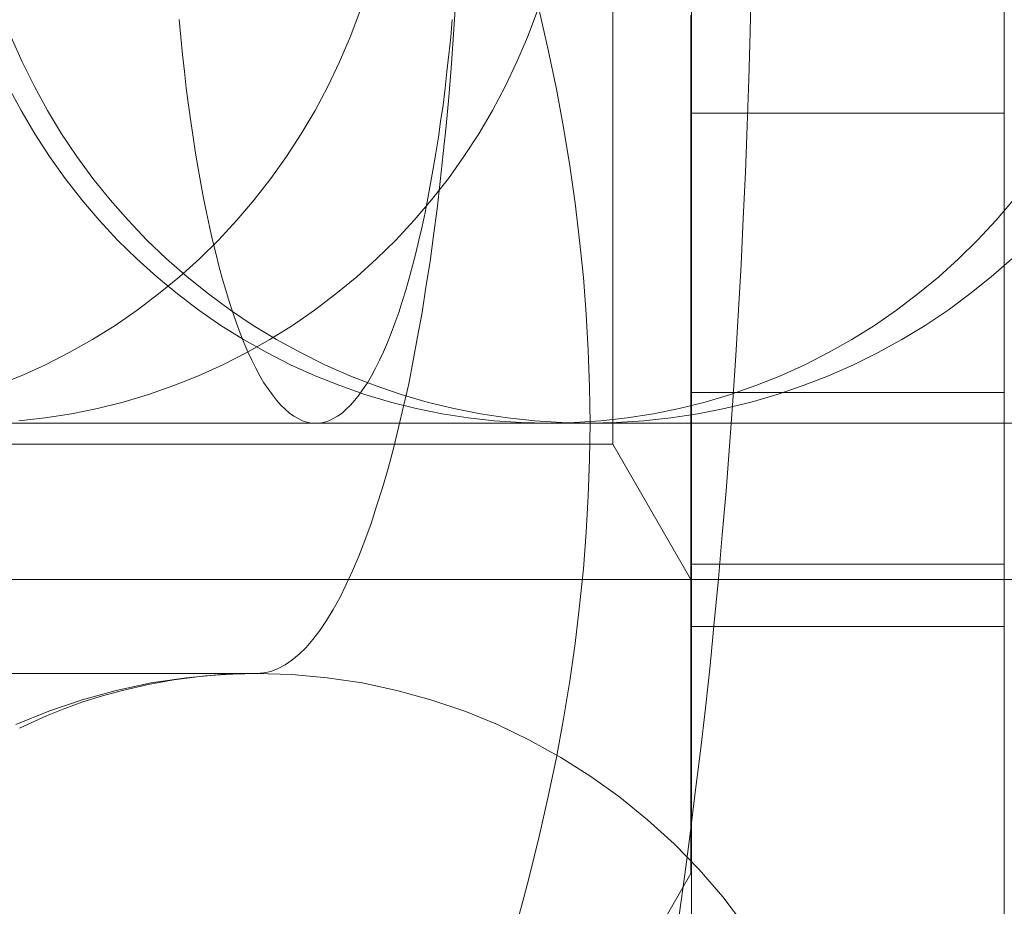
# Model space of a CAD drawing. Units: millimetres. Extents: x -4534 to 438868, y -3372 to 4685.
# Drawn here: x -765 to -762, y 2996 to 2999 of the extents above; entities that cross this region are included whole.
import ezdxf

# ---------------------------------------------------------------- set-up
doc = ezdxf.new("R2010")
doc.units = ezdxf.units.MM
doc.layers.add('Toestel 2D', color=7, linetype='Continuous', lineweight=20)

# ---------------------------------------------------------------- blocks, each defined once
blk = doc.blocks.new('WP-A15')
at = {"layer": 'Toestel 2D', "flags": 128}
for points in [[(-762.5185, 2998.6286), (-762.5225, 2998.4791), (-762.5265, 2998.3295), (-762.5319, 2998.18), (-762.5373, 2998.0319), (-762.544, 2997.8837), (-762.5508, 2997.7369), (-762.5589, 2997.5914), (-762.5683, 2997.4459), (-762.5777, 2997.3005), (-762.5885, 2997.1563), (-762.5993, 2997.0135), (-762.6114, 2996.8721), (-762.6235, 2996.732), (-762.637, 2996.5919), (-762.6505, 2996.4546), (-762.6653, 2996.3185), (-762.6814, 2996.1825), (-762.6976, 2996.0491), (-762.7138, 2995.9171), (-762.7313, 2995.7864), (-762.7488, 2995.6571)], [(-761.7102, 2998.5893), (-761.7102, 2998.4309), (-761.7102, 2998.2734), (-761.7102, 2998.1169), (-761.7102, 2997.9614), (-761.7102, 2997.8069), (-761.7102, 2997.6534), (-761.7102, 2997.5028), (-761.7102, 2997.3533), (-761.7102, 2997.2057), (-761.7102, 2997.0601), (-761.7102, 2996.9165), (-761.7102, 2996.7759), (-761.7102, 2996.6372), (-761.7102, 2996.5015), (-761.7102, 2996.3688), (-761.7102, 2996.2391), (-761.7102, 2996.1123), (-761.7102, 2995.9885), (-761.7102, 2995.8676), (-761.7102, 2995.7508), (-761.7102, 2995.6379)], [(-761.7102, 2995.6379), (-761.7102, 2995.7508), (-761.7102, 2995.8676), (-761.7102, 2995.9885), (-761.7102, 2996.1123), (-761.7102, 2996.2391), (-761.7102, 2996.3688), (-761.7102, 2996.5015), (-761.7102, 2996.6372), (-761.7102, 2996.7759), (-761.7102, 2996.9165), (-761.7102, 2997.0601), (-761.7102, 2997.2057), (-761.7102, 2997.3533), (-761.7102, 2997.5028), (-761.7102, 2997.6534), (-761.7102, 2997.8069), (-761.7102, 2997.9614), (-761.7102, 2998.1169), (-761.7102, 2998.2734), (-761.7102, 2998.4309), (-761.7102, 2998.5893)], [(-762.7096, 2998.5893), (-762.7096, 2998.4309), (-762.7096, 2998.2734), (-762.7096, 2998.1169), (-762.7096, 2997.9614), (-762.7096, 2997.8069), (-762.7096, 2997.6534), (-762.7096, 2997.5028), (-762.7096, 2997.3533), (-762.7096, 2997.2057), (-762.7096, 2997.0601), (-762.7096, 2996.9165), (-762.7096, 2996.7759), (-762.7096, 2996.6372), (-762.7096, 2996.5015), (-762.7096, 2996.3688), (-762.7096, 2996.2391), (-762.7096, 2996.1123), (-762.7096, 2995.9885), (-762.7096, 2995.8676), (-762.7096, 2995.7508), (-762.7096, 2995.6379)], [(-762.7096, 2995.6379), (-762.7096, 2995.7508), (-762.7096, 2995.8676), (-762.7096, 2995.9885), (-762.7096, 2996.1123), (-762.7096, 2996.2391), (-762.7096, 2996.3688), (-762.7096, 2996.5015), (-762.7096, 2996.6372), (-762.7096, 2996.7759), (-762.7096, 2996.9165), (-762.7096, 2997.0601), (-762.7096, 2997.2057), (-762.7096, 2997.3533), (-762.7096, 2997.5028), (-762.7096, 2997.6534), (-762.7096, 2997.8069), (-762.7096, 2997.9614), (-762.7096, 2998.1169), (-762.7096, 2998.2734), (-762.7096, 2998.4309), (-762.7096, 2998.5893)], [(-763.2637, 2995.6461), (-763.2454, 2995.7126), (-763.2288, 2995.7784), (-763.2122, 2995.8434), (-763.1963, 2995.9084), (-763.1678, 2996.0359), (-763.1416, 2996.1611), (-763.1187, 2996.2839), (-763.0989, 2996.4059), (-763.0814, 2996.5256), (-763.0672, 2996.6452), (-763.0553, 2996.7633), (-763.0458, 2996.8806), (-763.0394, 2996.997), (-763.0355, 2997.1135), (-763.0339, 2997.2292), (-763.0355, 2997.3449), (-763.0394, 2997.4613), (-763.0458, 2997.5778), (-763.0553, 2997.6951), (-763.0672, 2997.8131), (-763.0814, 2997.9328), (-763.0989, 2998.0524), (-763.1187, 2998.1744), (-763.1416, 2998.2973), (-763.1678, 2998.4224), (-763.1963, 2998.55)], [(-766.5257, 2996.429), (-764.0998, 2996.429), (-764.1658, 2996.4276), (-764.2641, 2996.4222), (-764.3638, 2996.4088), (-764.446, 2996.3939), (-764.5281, 2996.3751), (-764.5915, 2996.3576), (-764.6548, 2996.3387), (-764.7127, 2996.3172), (-764.7706, 2996.2943), (-764.8568, 2996.2539)], [(-762.7114, 2998.5294), (-762.7114, 2998.4145), (-762.7114, 2998.3012), (-762.7114, 2998.1887), (-762.7114, 2998.077), (-762.7114, 2997.9669), (-762.7114, 2997.8583), (-762.7114, 2997.7513), (-762.7114, 2997.6467), (-762.7114, 2997.5429), (-762.7114, 2997.4415), (-762.7114, 2997.3425), (-762.7114, 2997.245), (-762.7114, 2997.1507), (-762.7114, 2997.058), (-762.7114, 2996.9685), (-762.7114, 2996.8813), (-762.7114, 2996.7966), (-762.7114, 2996.715), (-762.7114, 2996.6365), (-762.7114, 2996.5604), (-762.7114, 2996.4883), (-762.7114, 2996.4186), (-762.7114, 2996.3529), (-762.7114, 2996.2903), (-762.7114, 2996.2308), (-762.7114, 2996.1746), (-762.7114, 2996.1223), (-762.7114, 2996.0739), (-762.7114, 2996.0288), (-762.7114, 2995.9876), (-762.7114, 2995.9503), (-762.7114, 2995.9171), (-762.7114, 2995.887), (-762.7114, 2995.8616), (-762.7114, 2995.8394), (-762.7114, 2995.8212), (-762.7114, 2995.8069), (-762.7114, 2995.7974), (-762.7114, 2995.7911), (-762.7114, 2995.7895), (-762.7114, 2995.7911), (-762.7114, 2995.7974), (-762.7114, 2995.8069), (-762.7114, 2995.8212), (-762.7114, 2995.8394), (-762.7114, 2995.8616), (-762.7114, 2995.887), (-762.7114, 2995.9171), (-762.7114, 2995.9503), (-762.7114, 2995.9876), (-762.7114, 2996.0288), (-762.7114, 2996.0739), (-762.7114, 2996.1223), (-762.7114, 2996.1746), (-762.7114, 2996.2308), (-762.7114, 2996.2903), (-762.7114, 2996.3529), (-762.7114, 2996.4186), (-762.7114, 2996.4883), (-762.7114, 2996.5604), (-762.7114, 2996.6365), (-762.7114, 2996.715), (-762.7114, 2996.7966), (-762.7114, 2996.8813), (-762.7114, 2996.9685), (-762.7114, 2997.058), (-762.7114, 2997.1507), (-762.7114, 2997.245), (-762.7114, 2997.3425), (-762.7114, 2997.4415), (-762.7114, 2997.5429), (-762.7114, 2997.6467), (-762.7114, 2997.7513), (-762.7114, 2997.8583), (-762.7114, 2997.9669), (-762.7114, 2998.077), (-762.7114, 2998.1887), (-762.7114, 2998.3012), (-762.7114, 2998.4145), (-762.7114, 2998.5294)], [(-763.4654, 2998.5518), (-763.4708, 2998.4575), (-763.4775, 2998.3646), (-763.4856, 2998.2716), (-763.4937, 2998.18), (-763.5031, 2998.0911), (-763.5125, 2998.0022), (-763.522, 2997.9147), (-763.5341, 2997.8298), (-763.5449, 2997.7463), (-763.5583, 2997.6641), (-763.5704, 2997.5833), (-763.5853, 2997.5052), (-763.5987, 2997.4298), (-763.6135, 2997.3557), (-763.6297, 2997.2843), (-763.6459, 2997.2156), (-763.662, 2997.1482), (-763.6795, 2997.0849), (-763.6971, 2997.023), (-763.7159, 2996.9637), (-763.7334, 2996.9085), (-763.7536, 2996.8546), (-763.7725, 2996.8048), (-763.7927, 2996.7576), (-763.8129, 2996.7132), (-763.8331, 2996.6714), (-763.8547, 2996.6337), (-763.8762, 2996.5987), (-763.8978, 2996.5663), (-763.9193, 2996.5381), (-763.9409, 2996.5125), (-763.9638, 2996.4909), (-763.9867, 2996.4721), (-764.0082, 2996.4572), (-764.0311, 2996.4451), (-764.054, 2996.4357), (-764.0769, 2996.4317), (-764.0998, 2996.429), (-766.5257, 2996.429)], [(-762.7096, 2998.5438), (-762.7096, 2998.4319), (-762.7096, 2998.3229), (-762.7096, 2998.215), (-762.7096, 2998.109), (-762.7096, 2998.006), (-762.7096, 2997.904), (-762.7096, 2997.8049), (-762.7096, 2997.7088), (-762.7096, 2997.6157), (-762.7096, 2997.5256), (-762.7096, 2997.4385), (-762.7096, 2997.3553), (-762.7096, 2997.275), (-762.7096, 2997.1988), (-762.7096, 2997.1265), (-762.7096, 2997.0581), (-762.7096, 2996.9947), (-762.7096, 2996.9343), (-762.7096, 2996.8789), (-762.7096, 2996.8274), (-762.7096, 2996.7808), (-762.7096, 2996.7392), (-762.7096, 2996.7016), (-762.7096, 2996.6699), (-762.7096, 2996.6422), (-762.7096, 2996.6194), (-762.7096, 2996.6015), (-762.7096, 2996.5897), (-762.7096, 2996.5817), (-762.7096, 2996.5798), (-761.7102, 2996.5798), (-761.7102, 2996.5817), (-761.7102, 2996.5897), (-761.7102, 2996.6015), (-761.7102, 2996.6194), (-761.7102, 2996.6422), (-761.7102, 2996.6699), (-761.7102, 2996.7016), (-761.7102, 2996.7392), (-761.7102, 2996.7808), (-761.7102, 2996.8274), (-761.7102, 2996.8789), (-761.7102, 2996.9343), (-761.7102, 2996.9947), (-761.7102, 2997.0581), (-761.7102, 2997.1265), (-761.7102, 2997.1988), (-761.7102, 2997.275), (-761.7102, 2997.3553), (-761.7102, 2997.4385), (-761.7102, 2997.5256), (-761.7102, 2997.6157), (-761.7102, 2997.7088), (-761.7102, 2997.8049), (-761.7102, 2997.904), (-761.7102, 2998.006), (-761.7102, 2998.109), (-761.7102, 2998.215), (-761.7102, 2998.3229), (-761.7102, 2998.4319), (-761.7102, 2998.5438)], [(-762.7096, 2996.5817), (-762.7096, 2996.5897), (-762.7096, 2996.6015), (-762.7096, 2996.6194), (-762.7096, 2996.6422), (-762.7096, 2996.6699), (-762.7096, 2996.7016), (-762.7096, 2996.7392), (-762.7096, 2996.7808), (-762.7096, 2996.8274), (-762.7096, 2996.8789), (-762.7096, 2996.9343), (-762.7096, 2996.9947), (-762.7096, 2997.0581), (-762.7096, 2997.1265), (-762.7096, 2997.1988), (-762.7096, 2997.275), (-762.7096, 2997.3553), (-762.7096, 2997.4385), (-762.7096, 2997.5256), (-762.7096, 2997.6157), (-762.7096, 2997.7088), (-762.7096, 2997.8049), (-762.7096, 2997.904), (-762.7096, 2998.006), (-762.7096, 2998.109), (-762.7096, 2998.215), (-762.7096, 2998.3229), (-762.7096, 2998.4319), (-762.7096, 2998.5438)], [(-761.7102, 2998.5438), (-761.7102, 2998.4319), (-761.7102, 2998.3229), (-761.7102, 2998.215), (-761.7102, 2998.109), (-761.7102, 2998.006), (-761.7102, 2997.904), (-761.7102, 2997.8049), (-761.7102, 2997.7088), (-761.7102, 2997.6157), (-761.7102, 2997.5256), (-761.7102, 2997.4385), (-761.7102, 2997.3553), (-761.7102, 2997.275), (-761.7102, 2997.1988), (-761.7102, 2997.1265), (-761.7102, 2997.0581), (-761.7102, 2996.9947), (-761.7102, 2996.9343), (-761.7102, 2996.8789), (-761.7102, 2996.8274), (-761.7102, 2996.7808), (-761.7102, 2996.7392), (-761.7102, 2996.7016), (-761.7102, 2996.6699), (-761.7102, 2996.6422), (-761.7102, 2996.6194), (-761.7102, 2996.6015), (-761.7102, 2996.5897), (-761.7102, 2996.5817), (-761.7102, 2996.5798)], [(-744.8145, 2996.7292), (-767.7119, 2996.7292)], [(-762.961, 2998.5904), (-762.961, 2998.5025), (-762.961, 2998.4169), (-762.961, 2998.3321), (-762.961, 2998.2497), (-762.961, 2998.1689), (-762.961, 2998.0905), (-762.961, 2998.0144), (-762.961, 2997.9407), (-762.961, 2997.8694), (-762.961, 2997.8005), (-762.961, 2997.7355), (-762.961, 2997.6729), (-762.961, 2997.6135), (-762.961, 2997.5572), (-762.961, 2997.5041), (-762.961, 2997.455), (-762.961, 2997.409), (-762.961, 2997.367), (-762.961, 2997.3282), (-762.961, 2997.2942), (-762.961, 2997.2633), (-762.961, 2997.2363), (-762.961, 2997.2141), (-762.961, 2997.1951), (-762.961, 2997.1808), (-762.961, 2997.1705), (-762.961, 2997.1642), (-762.961, 2997.1618), (-762.961, 2997.1642), (-762.961, 2997.1705), (-762.961, 2997.1808), (-762.961, 2997.1951), (-762.961, 2997.2141), (-762.961, 2997.2363), (-762.961, 2997.2633), (-762.961, 2997.2942), (-762.961, 2997.3282), (-762.961, 2997.367), (-762.961, 2997.409), (-762.961, 2997.455), (-762.961, 2997.5041), (-762.961, 2997.5572), (-762.961, 2997.6135), (-762.961, 2997.6729), (-762.961, 2997.7355), (-762.961, 2997.8005), (-762.961, 2997.8694), (-762.961, 2997.9407), (-762.961, 2998.0144), (-762.961, 2998.0905), (-762.961, 2998.1689), (-762.961, 2998.2497), (-762.961, 2998.3321), (-762.961, 2998.4169), (-762.961, 2998.5025), (-762.961, 2998.5904)], [(-762.7114, 2996.7316), (-762.7114, 2996.7371), (-762.7114, 2996.7474), (-762.7114, 2996.7617), (-762.7114, 2996.7799), (-762.7114, 2996.8021), (-762.7114, 2996.8283), (-762.7114, 2996.8576), (-762.7114, 2996.8916), (-762.7114, 2996.9289), (-762.7114, 2996.9709), (-762.7114, 2997.0153), (-762.7114, 2997.0644), (-762.7114, 2997.1159), (-762.7114, 2997.1713), (-762.7114, 2997.2308), (-762.7114, 2997.2926), (-762.7114, 2997.3575), (-762.7114, 2997.4265), (-762.7114, 2997.497), (-762.7114, 2997.5715), (-762.7114, 2997.6483), (-762.7114, 2997.7276), (-762.7114, 2997.8092), (-762.7114, 2997.8932), (-762.7114, 2997.9787), (-762.7114, 2998.0675), (-762.7114, 2998.157), (-762.7114, 2998.2489), (-762.7114, 2998.3424), (-762.7114, 2998.4375), (-762.7114, 2998.5334)], [(-762.7114, 2998.5334), (-762.7114, 2998.4375), (-762.7114, 2998.3424), (-762.7114, 2998.2489), (-762.7114, 2998.157), (-762.7114, 2998.0675), (-762.7114, 2997.9787), (-762.7114, 2997.8932), (-762.7114, 2997.8092), (-762.7114, 2997.7276), (-762.7114, 2997.6483), (-762.7114, 2997.5715), (-762.7114, 2997.497), (-762.7114, 2997.4265), (-762.7114, 2997.3575), (-762.7114, 2997.2926), (-762.7114, 2997.2308), (-762.7114, 2997.1713), (-762.7114, 2997.1159), (-762.7114, 2997.0644), (-762.7114, 2997.0153), (-762.7114, 2996.9709), (-762.7114, 2996.9289), (-762.7114, 2996.8916), (-762.7114, 2996.8576), (-762.7114, 2996.8283), (-762.7114, 2996.8021), (-762.7114, 2996.7799), (-762.7114, 2996.7617), (-762.7114, 2996.7474), (-762.7114, 2996.7371), (-762.7114, 2996.7316), (-762.7114, 2996.7292)], [(-761.6863, 2997.7545), (-761.7518, 2997.6971), (-761.8196, 2997.6427), (-761.8897, 2997.5905), (-761.9627, 2997.5421), (-762.0372, 2997.4974), (-762.1132, 2997.4549), (-762.1914, 2997.4162), (-762.2719, 2997.3812), (-762.3531, 2997.3499), (-762.4358, 2997.3215), (-762.5193, 2997.297), (-762.6042, 2997.2768), (-762.6892, 2997.2597), (-762.7756, 2997.2463), (-762.862, 2997.2366), (-762.9492, 2997.2314), (-763.0364, 2997.2291), (-763.1236, 2997.2314), (-763.2108, 2997.2366), (-763.2972, 2997.2463), (-763.3836, 2997.2597), (-763.4693, 2997.2768), (-763.5543, 2997.297), (-763.6377, 2997.3215), (-763.7204, 2997.3499), (-763.8016, 2997.3812), (-763.8814, 2997.4162), (-763.9596, 2997.4549), (-764.0363, 2997.4974), (-764.1109, 2997.5421), (-764.1831, 2997.5905), (-764.2532, 2997.6427), (-764.3217, 2997.6971), (-764.3873, 2997.7545), (-764.4499, 2997.8148), (-764.5102, 2997.8781), (-764.5676, 2997.9437), (-764.6227, 2998.0115), (-764.6742, 2998.0823), (-764.7226, 2998.1546), (-764.768, 2998.2291), (-764.8098, 2998.3058), (-764.8485, 2998.3841), (-764.8835, 2998.4638)], [(-763.7696, 2998.545), (-763.8001, 2998.4638), (-763.8344, 2998.3841), (-763.8717, 2998.3058), (-763.9127, 2998.2291), (-763.9566, 2998.1546), (-764.0036, 2998.0823), (-764.0535, 2998.0115), (-764.1071, 2997.9437), (-764.163, 2997.8781), (-764.2211, 2997.8148), (-764.2822, 2997.7545), (-764.3463, 2997.6971), (-764.4126, 2997.6427), (-764.4812, 2997.5905), (-764.5512, 2997.5421), (-764.6242, 2997.4974), (-764.698, 2997.4549), (-764.774, 2997.4162), (-764.8522, 2997.3812), (-764.9312, 2997.3499)], [(-763.7696, 2998.545), (-763.8001, 2998.4638), (-763.8344, 2998.3841), (-763.8717, 2998.3058), (-763.9127, 2998.2291), (-763.9566, 2998.1546), (-764.0036, 2998.0823), (-764.0535, 2998.0115), (-764.1071, 2997.9437), (-764.163, 2997.8781), (-764.2211, 2997.8148), (-764.2822, 2997.7545), (-764.3463, 2997.6971), (-764.4126, 2997.6427), (-764.4812, 2997.5905), (-764.5512, 2997.5421), (-764.6242, 2997.4974), (-764.698, 2997.4549), (-764.774, 2997.4162), (-764.8522, 2997.3812), (-764.9312, 2997.3499)], [(-764.8599, 2997.2366), (-764.7757, 2997.2463), (-764.6915, 2997.2597), (-764.6081, 2997.2768), (-764.5261, 2997.297), (-764.4449, 2997.3215), (-764.3644, 2997.3499), (-764.2854, 2997.3812), (-764.2079, 2997.4162), (-764.1312, 2997.4549), (-764.0574, 2997.4974), (-763.9844, 2997.5421), (-763.9144, 2997.5905), (-763.8458, 2997.6427), (-763.7795, 2997.6971), (-763.7162, 2997.7545), (-763.6543, 2997.8148), (-763.5962, 2997.8781), (-763.5403, 2997.9437), (-763.4867, 2998.0115), (-763.4368, 2998.0823), (-763.3898, 2998.1546), (-763.3459, 2998.2291), (-763.3049, 2998.3058), (-763.2676, 2998.3841), (-763.2333, 2998.4638), (-763.2028, 2998.545)], [(-764.8599, 2997.2366), (-764.7757, 2997.2463), (-764.6915, 2997.2597), (-764.6081, 2997.2768), (-764.5261, 2997.297), (-764.4449, 2997.3215), (-764.3644, 2997.3499), (-764.2854, 2997.3812), (-764.2079, 2997.4162), (-764.1312, 2997.4549), (-764.0574, 2997.4974), (-763.9844, 2997.5421), (-763.9144, 2997.5905), (-763.8458, 2997.6427), (-763.7795, 2997.6971), (-763.7162, 2997.7545), (-763.6543, 2997.8148), (-763.5962, 2997.8781), (-763.5403, 2997.9437), (-763.4867, 2998.0115), (-763.4368, 2998.0823), (-763.3898, 2998.1546), (-763.3459, 2998.2291), (-763.3049, 2998.3058), (-763.2676, 2998.3841), (-763.2333, 2998.4638), (-763.2028, 2998.545)], [(-761.6803, 2997.9437), (-761.7362, 2997.8781), (-761.7951, 2997.8148), (-761.8561, 2997.7545), (-761.9195, 2997.6971), (-761.9858, 2997.6427), (-762.0543, 2997.5905), (-762.1244, 2997.5421), (-762.1974, 2997.4974), (-762.2719, 2997.4549), (-762.3479, 2997.4162), (-762.4254, 2997.3812), (-762.5044, 2997.3499), (-762.5849, 2997.3215), (-762.6661, 2997.297), (-762.7488, 2997.2768), (-762.8315, 2997.2597), (-762.9157, 2997.2463), (-762.9999, 2997.2366), (-763.0841, 2997.2314), (-763.169, 2997.2291), (-763.254, 2997.2314), (-763.3389, 2997.2366), (-763.4231, 2997.2463), (-763.5066, 2997.2597), (-763.59, 2997.2768), (-763.672, 2997.297), (-763.7539, 2997.3215), (-763.8337, 2997.3499), (-763.9127, 2997.3812), (-763.9909, 2997.4162), (-764.0669, 2997.4549), (-764.1414, 2997.4974), (-764.2137, 2997.5421), (-764.2837, 2997.5905), (-764.3523, 2997.6427), (-764.4186, 2997.6971), (-764.4827, 2997.7545), (-764.5438, 2997.8148), (-764.6026, 2997.8781), (-764.6585, 2997.9437), (-764.7114, 2998.0115), (-764.7613, 2998.0823), (-764.8083, 2998.1546), (-764.8522, 2998.2291), (-764.8932, 2998.3058)], [(-761.6803, 2997.9437), (-761.7362, 2997.8781), (-761.7951, 2997.8148), (-761.8561, 2997.7545), (-761.9195, 2997.6971), (-761.9858, 2997.6427), (-762.0543, 2997.5905), (-762.1244, 2997.5421), (-762.1974, 2997.4974), (-762.2719, 2997.4549), (-762.3479, 2997.4162), (-762.4254, 2997.3812), (-762.5044, 2997.3499), (-762.5849, 2997.3215), (-762.6661, 2997.297), (-762.7488, 2997.2768), (-762.8315, 2997.2597), (-762.9157, 2997.2463), (-762.9999, 2997.2366), (-763.0841, 2997.2314), (-763.169, 2997.2291), (-763.254, 2997.2314), (-763.3389, 2997.2366), (-763.4231, 2997.2463), (-763.5066, 2997.2597), (-763.59, 2997.2768), (-763.672, 2997.297), (-763.7539, 2997.3215), (-763.8337, 2997.3499), (-763.9127, 2997.3812), (-763.9909, 2997.4162), (-764.0669, 2997.4549), (-764.1414, 2997.4974), (-764.2137, 2997.5421), (-764.2837, 2997.5905), (-764.3523, 2997.6427), (-764.4186, 2997.6971), (-764.4827, 2997.7545), (-764.5438, 2997.8148), (-764.6026, 2997.8781), (-764.6585, 2997.9437), (-764.7114, 2998.0115), (-764.7613, 2998.0823), (-764.8083, 2998.1546), (-764.8522, 2998.2291), (-764.8932, 2998.3058)], [(-763.474, 2998.5197), (-763.4792, 2998.4638), (-763.4852, 2998.4079), (-763.4912, 2998.3535), (-763.4971, 2998.2999), (-763.5038, 2998.2462), (-763.5113, 2998.1941), (-763.5187, 2998.1434), (-763.5269, 2998.0927), (-763.5351, 2998.0436), (-763.5433, 2997.9959), (-763.5523, 2997.9489), (-763.5612, 2997.9027), (-763.5709, 2997.858), (-763.5806, 2997.8148), (-763.591, 2997.7731), (-763.6014, 2997.7321), (-763.6119, 2997.6926), (-763.623, 2997.6546), (-763.6342, 2997.6181), (-763.6454, 2997.5831), (-763.6573, 2997.5495), (-763.6692, 2997.5175), (-763.6812, 2997.487), (-763.6938, 2997.4579), (-763.7065, 2997.4311), (-763.7192, 2997.405), (-763.7318, 2997.3812), (-763.7452, 2997.3588), (-763.7586, 2997.3387), (-763.7721, 2997.3201), (-763.7855, 2997.3029), (-763.7989, 2997.2873), (-763.813, 2997.2739), (-763.8265, 2997.2619), (-763.8406, 2997.2522), (-763.8548, 2997.2441), (-763.8682, 2997.2373), (-763.8823, 2997.2329), (-763.8965, 2997.2299), (-763.9106, 2997.2291), (-763.9106, 2997.2291), (-763.9248, 2997.2299), (-763.939, 2997.2329), (-763.9531, 2997.2373), (-763.9665, 2997.2441), (-763.9807, 2997.2522), (-763.9948, 2997.2619), (-764.0083, 2997.2739), (-764.0224, 2997.2873), (-764.0358, 2997.3029), (-764.0492, 2997.3201), (-764.0627, 2997.3387), (-764.0761, 2997.3588), (-764.0895, 2997.3812), (-764.1021, 2997.405), (-764.1148, 2997.4311), (-764.1275, 2997.4579), (-764.1401, 2997.487), (-764.1521, 2997.5175), (-764.164, 2997.5495), (-764.1759, 2997.5831), (-764.1871, 2997.6181), (-764.1983, 2997.6546), (-764.2094, 2997.6926), (-764.2199, 2997.7321), (-764.2303, 2997.7731), (-764.2407, 2997.8148), (-764.2504, 2997.858), (-764.2601, 2997.9027), (-764.269, 2997.9489), (-764.278, 2997.9959), (-764.2862, 2998.0436), (-764.2944, 2998.0927), (-764.3026, 2998.1434), (-764.31, 2998.1941), (-764.3175, 2998.2462), (-764.3242, 2998.2999), (-764.3301, 2998.3535), (-764.3361, 2998.4079), (-764.3421, 2998.4638), (-764.3473, 2998.5197)], [(-763.2637, 2995.6461), (-763.2454, 2995.7126), (-763.2288, 2995.7784), (-763.2122, 2995.8434), (-763.1963, 2995.9084), (-763.1678, 2996.0359), (-763.1416, 2996.1611), (-763.1187, 2996.2839), (-763.0989, 2996.4059), (-763.0814, 2996.5256), (-763.0672, 2996.6452), (-763.0553, 2996.7633), (-763.0458, 2996.8806), (-763.0394, 2996.997), (-763.0355, 2997.1135), (-763.0339, 2997.2292), (-763.0355, 2997.3449), (-763.0394, 2997.4613), (-763.0458, 2997.5778), (-763.0553, 2997.6951), (-763.0672, 2997.8131), (-763.0814, 2997.9328), (-763.0989, 2998.0524), (-763.1187, 2998.1744), (-763.1416, 2998.2973), (-763.1678, 2998.4224), (-763.1963, 2998.55)], [(-762.7096, 2998.2209), (-761.7102, 2998.2209)], [(-762.7096, 2997.3275), (-761.7102, 2997.3275)], [(-765.5959, 2997.2291), (-763.169, 2997.2291), (-763.1385, 2997.2291), (-763.1117, 2997.2291), (-763.0886, 2997.2291), (-763.0699, 2997.2291), (-763.055, 2997.2291), (-763.0446, 2997.2291), (-763.0386, 2997.2291), (-763.0364, 2997.2291), (-763.0386, 2997.2291), (-763.0439, 2997.2291), (-763.0535, 2997.2291), (-763.0662, 2997.2291), (-763.0833, 2997.2291), (-763.1042, 2997.2291), (-763.1281, 2997.2291), (-763.1556, 2997.2291), (-763.1877, 2997.2291), (-763.2227, 2997.2291), (-763.2614, 2997.2291), (-763.3039, 2997.2291), (-763.3494, 2997.2291), (-763.3993, 2997.2291), (-763.4522, 2997.2291), (-763.5081, 2997.2291), (-763.5677, 2997.2291), (-763.631, 2997.2291), (-763.6973, 2997.2291), (-763.7666, 2997.2291), (-763.8389, 2997.2291), (-763.9149, 2997.2291), (-763.9939, 2997.2291), (-764.0758, 2997.2291), (-764.16, 2997.2291), (-764.248, 2997.2291), (-764.3381, 2997.2291), (-764.4313, 2997.2291), (-764.5274, 2997.2291), (-764.6257, 2997.2291), (-764.7271, 2997.2291), (-764.8299, 2997.2291), (-764.9357, 2997.2291)], [(-765.5959, 2997.2291), (-763.169, 2997.2291), (-763.1392, 2997.2291), (-763.1139, 2997.2291), (-763.0915, 2997.2291), (-763.0729, 2997.2291), (-763.0588, 2997.2291), (-763.0476, 2997.2291), (-763.0401, 2997.2291), (-763.0371, 2997.2291), (-763.0416, 2997.2291), (-763.0491, 2997.2291), (-763.061, 2997.2291), (-763.0766, 2997.2291), (-763.096, 2997.2291), (-763.1184, 2997.2291), (-763.1452, 2997.2291), (-763.1757, 2997.2291), (-763.2093, 2997.2291), (-763.2473, 2997.2291), (-763.2883, 2997.2291), (-763.333, 2997.2291), (-763.3814, 2997.2291), (-763.4335, 2997.2291), (-763.4887, 2997.2291), (-763.5476, 2997.2291), (-763.6094, 2997.2291), (-763.675, 2997.2291), (-763.7435, 2997.2291), (-763.8158, 2997.2291), (-763.8903, 2997.2291), (-763.9685, 2997.2291), (-764.0498, 2997.2291), (-764.134, 2997.2291), (-764.2211, 2997.2291), (-764.3113, 2997.2291), (-764.4037, 2997.2291), (-764.4991, 2997.2291), (-764.5974, 2997.2291), (-764.698, 2997.2291), (-764.8008, 2997.2291), (-764.9066, 2997.2291)], [(-761.6597, 2997.2291), (-761.7878, 2997.2291), (-761.9152, 2997.2291), (-762.0419, 2997.2291), (-762.1663, 2997.2291), (-762.29, 2997.2291), (-762.4122, 2997.2291), (-762.5322, 2997.2291), (-762.6514, 2997.2291), (-762.7684, 2997.2291), (-762.8831, 2997.2291), (-762.9964, 2997.2291), (-763.1074, 2997.2291), (-763.2162, 2997.2291), (-763.3228, 2997.2291), (-763.4271, 2997.2291), (-763.5292, 2997.2291), (-763.629, 2997.2291), (-763.7259, 2997.2291), (-763.8197, 2997.2291), (-763.9114, 2997.2291), (-764.0001, 2997.2291), (-764.0865, 2997.2291), (-764.1692, 2997.2291), (-764.2497, 2997.2291), (-764.3264, 2997.2291), (-764.4009, 2997.2291), (-764.4717, 2997.2291), (-764.5395, 2997.2291), (-764.6036, 2997.2291), (-764.6647, 2997.2291), (-764.7228, 2997.2291), (-764.7765, 2997.2291), (-764.8279, 2997.2291), (-764.8748, 2997.2291)], [(-764.8912, 2997.2291), (-764.7698, 2997.2291), (-764.6468, 2997.2291), (-764.5224, 2997.2291), (-764.3965, 2997.2291), (-764.2698, 2997.2291), (-764.1416, 2997.2291), (-764.0127, 2997.2291), (-763.8823, 2997.2291), (-763.7512, 2997.2291), (-763.6201, 2997.2291), (-763.4874, 2997.2291), (-763.3548, 2997.2291), (-763.2214, 2997.2291), (-763.0873, 2997.2291), (-762.9539, 2997.2291), (-762.8198, 2997.2291), (-762.6857, 2997.2291), (-762.5516, 2997.2291), (-762.4182, 2997.2291), (-762.2841, 2997.2291), (-762.1514, 2997.2291), (-762.0188, 2997.2291), (-761.8869, 2997.2291), (-761.755, 2997.2291), (-761.6246, 2997.2291)], [(-764.921, 2997.2291), (-764.7996, 2997.2291), (-764.6766, 2997.2291), (-764.5514, 2997.2291), (-764.4263, 2997.2291), (-764.2989, 2997.2291), (-764.1707, 2997.2291), (-764.041, 2997.2291), (-763.9106, 2997.2291), (-763.7795, 2997.2291), (-763.6476, 2997.2291), (-763.5143, 2997.2291), (-763.3816, 2997.2291), (-763.2475, 2997.2291), (-763.1134, 2997.2291), (-762.9793, 2997.2291), (-762.8444, 2997.2291), (-762.7103, 2997.2291), (-762.5754, 2997.2291), (-762.4413, 2997.2291), (-762.3072, 2997.2291), (-762.1731, 2997.2291), (-762.0404, 2997.2291), (-761.9078, 2997.2291), (-761.7759, 2997.2291), (-761.6448, 2997.2291)], [(-761.6403, 2997.2291), (-761.7692, 2997.2291), (-761.8974, 2997.2291), (-762.0248, 2997.2291), (-762.15, 2997.2291), (-762.2744, 2997.2291), (-762.3973, 2997.2291), (-762.518, 2997.2291), (-762.6373, 2997.2291), (-762.755, 2997.2291), (-762.8705, 2997.2291), (-762.9845, 2997.2291), (-763.0962, 2997.2291), (-763.2058, 2997.2291), (-763.3131, 2997.2291), (-763.4181, 2997.2291), (-763.5202, 2997.2291), (-763.6208, 2997.2291), (-763.7184, 2997.2291), (-763.813, 2997.2291), (-763.9054, 2997.2291), (-763.9948, 2997.2291), (-764.0813, 2997.2291), (-764.1647, 2997.2291), (-764.2452, 2997.2291), (-764.3227, 2997.2291), (-764.3972, 2997.2291), (-764.4687, 2997.2291), (-764.5365, 2997.2291), (-764.6014, 2997.2291), (-764.6632, 2997.2291), (-764.7213, 2997.2291), (-764.7757, 2997.2291), (-764.8264, 2997.2291), (-764.8741, 2997.2291)], [(-744.3241, 2996.9464), (-744.8145, 2996.7292), (-767.7119, 2996.7292), (-768.2036, 2997.2196)], [(-762.961, 2997.1618), (-767.7586, 2997.1618)], [(-767.7586, 2997.1618), (-762.961, 2997.1618)], [(-762.7096, 2996.7788), (-761.7102, 2996.7788)], [(-762.54, 2995.6235), (-762.61, 2995.7151), (-762.6855, 2995.8026), (-762.765, 2995.8848), (-762.8498, 2995.9616), (-762.9387, 2996.0343), (-763.0317, 2996.1003), (-763.1273, 2996.1609), (-763.227, 2996.2161), (-763.3293, 2996.266), (-763.4344, 2996.3091), (-763.5422, 2996.3454), (-763.6513, 2996.3751), (-763.7617, 2996.3993), (-763.8735, 2996.4155), (-763.9867, 2996.4263), (-764.0998, 2996.429), (-764.213, 2996.4263), (-764.3248, 2996.4155), (-764.4366, 2996.3993), (-764.5484, 2996.3751), (-764.6575, 2996.3454), (-764.7639, 2996.3091), (-764.8689, 2996.266)], [(-762.54, 2995.6235), (-762.61, 2995.7151), (-762.6855, 2995.8026), (-762.765, 2995.8848), (-762.8498, 2995.9616), (-762.9387, 2996.0343), (-763.0317, 2996.1003), (-763.1273, 2996.1609), (-763.227, 2996.2161), (-763.3293, 2996.266), (-763.4344, 2996.3091), (-763.5422, 2996.3454), (-763.6513, 2996.3751), (-763.7617, 2996.3993), (-763.8735, 2996.4155), (-763.9867, 2996.4263), (-764.0998, 2996.429), (-764.213, 2996.4263), (-764.3248, 2996.4155), (-764.4366, 2996.3993), (-764.5484, 2996.3751), (-764.6575, 2996.3454), (-764.7639, 2996.3091), (-764.8689, 2996.266)]]:
    blk.add_lwpolyline(points, dxfattribs=at)
for points in [[(-762.7114, 2996.7292), (-762.961, 2997.1618)], [(-762.7114, 2995.7895), (-763.0339, 2995.2293)]]:
    blk.add_lwpolyline(points, close=True, dxfattribs=at)

msp = doc.modelspace()

# ---------------------------------------------------------------- block references
msp.add_blockref('WP-A15', (0, 0))

doc.saveas('drawing.dxf')
